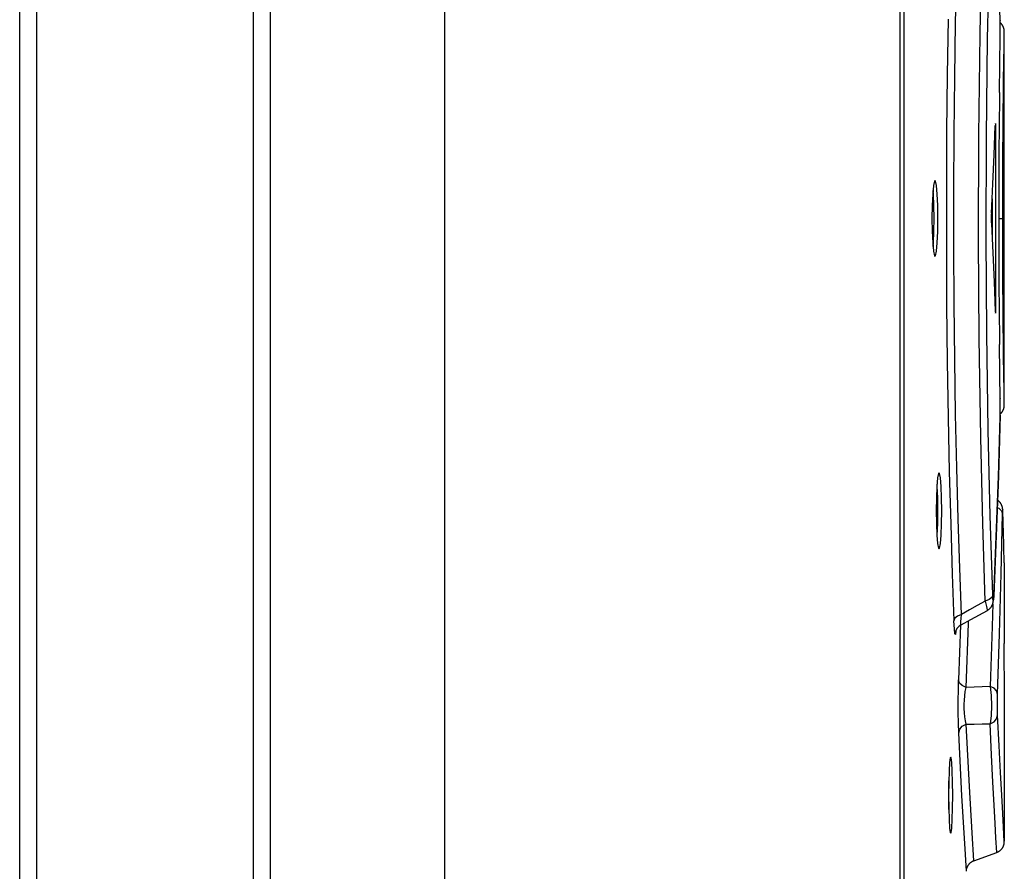
# Model space of a CAD drawing. Units: millimetres. Extents: x 0 to 594, y 0 to 420.
# Drawn here: x 308 to 313, y 257 to 261 of the extents above; entities that cross this region are included whole.
import ezdxf

# ---------------------------------------------------------------- set-up
doc = ezdxf.new("R2010")
doc.units = ezdxf.units.MM
doc.header["$LTSCALE"] = 32.67
doc.layers.get('0').update_dxf_attribs({"linetype": 'CONTINUOUS'})
doc.layers.add('CHAMFERS', color=7, linetype='CONTINUOUS')

msp = doc.modelspace()

# ---------------------------------------------------------------- linework, layer by layer
at = {"color": 7, "linetype": 'CONTINUOUS'}
for p, q in [((310.1838, 278.3032), (310.1838, 182.3222)), ((312.5838, 278.3032), (312.5838, 182.3222)), ((312.6058, 253.1732), (312.6058, 278.3032)), ((313.0064, 261.1147), (313.0183, 261.6694)), ((313.0456, 261.0895), (313.0575, 261.6366)), ((313.1122, 261.1852), (313.1025, 261.5031)), ((312.8773, 261.1755), (312.8834, 261.4574)), ((312.8379, 261.1943), (312.8332, 260.9)), ((312.8725, 260.8859), (312.8773, 261.1755)), ((313.1122, 261.187), (313.1122, 261.1853)), ((313.1127, 261.1576), (313.1122, 261.1853)), ((313.1124, 261.1788), (313.1122, 261.1852)), ((313.1126, 261.1698), (313.1124, 261.1788)), ((313.1129, 261.1739), (313.1125, 261.1742)), ((313.1127, 261.1604), (313.1126, 261.1698)), ((313.1136, 261.1733), (313.1129, 261.1739)), ((313.1143, 261.1727), (313.1136, 261.1733)), ((313.1149, 261.1721), (313.1143, 261.1727)), ((313.1155, 261.1715), (313.1149, 261.1721)), ((313.1161, 261.1709), (313.1155, 261.1715)), ((313.1167, 261.1703), (313.1161, 261.1709)), ((313.1173, 261.1697), (313.1167, 261.1703)), ((313.1178, 261.1691), (313.1173, 261.1697)), ((313.1183, 261.1686), (313.1178, 261.1691)), ((313.1189, 261.168), (313.1183, 261.1686)), ((313.1193, 261.1674), (313.1189, 261.168)), ((313.1198, 261.1669), (313.1193, 261.1674)), ((313.1203, 261.1663), (313.1198, 261.1669)), ((313.1207, 261.1658), (313.1203, 261.1663)), ((313.1211, 261.1653), (313.1207, 261.1658)), ((313.1215, 261.1647), (313.1211, 261.1653)), ((313.1219, 261.1642), (313.1215, 261.1647)), ((313.1223, 261.1637), (313.1219, 261.1642)), ((313.1227, 261.1632), (313.1223, 261.1637)), ((313.123, 261.1627), (313.1227, 261.1632)), ((313.1234, 261.1622), (313.123, 261.1627)), ((313.1237, 261.1617), (313.1234, 261.1622)), ((313.124, 261.1612), (313.1237, 261.1617)), ((313.1243, 261.1607), (313.124, 261.1612)), ((312.9999, 260.5802), (313.0064, 261.1147)), ((313.1125, 261.0921), (313.1128, 261.1239)), ((313.1128, 261.1482), (313.1127, 261.1604)), ((313.1128, 261.1239), (313.1127, 261.1576)), ((313.1127, 261.1029), (313.1128, 261.1154)), ((313.1128, 261.1154), (313.1128, 261.128)), ((313.1246, 261.1603), (313.1243, 261.1607)), ((313.1249, 261.1598), (313.1246, 261.1603)), ((313.1252, 261.1593), (313.1249, 261.1598)), ((313.1255, 261.1589), (313.1252, 261.1593)), ((313.1257, 261.1584), (313.1255, 261.1589)), ((313.126, 261.158), (313.1257, 261.1584)), ((313.1262, 261.1575), (313.126, 261.158)), ((313.1265, 261.1571), (313.1262, 261.1575)), ((313.1267, 261.1567), (313.1265, 261.1571)), ((313.1269, 261.1562), (313.1267, 261.1567)), ((313.1272, 261.1558), (313.1269, 261.1562)), ((313.1274, 261.1554), (313.1272, 261.1558)), ((313.1276, 261.155), (313.1274, 261.1554)), ((313.1278, 261.1546), (313.1276, 261.155)), ((313.128, 261.1542), (313.1278, 261.1546)), ((313.1282, 261.1538), (313.128, 261.1542)), ((313.1283, 261.1534), (313.1282, 261.1538)), ((313.1285, 261.153), (313.1283, 261.1534)), ((313.1287, 261.1526), (313.1285, 261.153)), ((313.1289, 261.1522), (313.1287, 261.1526)), ((313.129, 261.1518), (313.1289, 261.1522)), ((313.1292, 261.1515), (313.129, 261.1518)), ((313.1294, 261.1511), (313.1292, 261.1515)), ((313.1295, 261.1507), (313.1294, 261.1511)), ((313.1297, 261.1503), (313.1295, 261.1507)), ((313.1298, 261.1499), (313.1297, 261.1503)), ((313.1299, 261.1496), (313.1298, 261.1499)), ((313.1301, 261.1492), (313.1299, 261.1496)), ((313.1302, 261.1488), (313.1301, 261.1492)), ((313.1303, 261.1485), (313.1302, 261.1488)), ((313.1305, 261.1481), (313.1303, 261.1485)), ((313.1306, 261.1477), (313.1305, 261.1481)), ((313.1307, 261.1474), (313.1306, 261.1477)), ((313.1308, 261.147), (313.1307, 261.1474)), ((313.131, 261.1467), (313.1308, 261.147)), ((313.1311, 261.1463), (313.131, 261.1467)), ((313.1312, 261.1459), (313.1311, 261.1463)), ((313.1313, 261.1456), (313.1312, 261.1459)), ((313.1314, 261.1452), (313.1313, 261.1456)), ((313.1315, 261.1449), (313.1314, 261.1452)), ((313.1316, 261.1445), (313.1315, 261.1449)), ((313.1317, 261.1442), (313.1316, 261.1445)), ((313.1318, 261.1438), (313.1317, 261.1442)), ((313.1319, 261.1435), (313.1318, 261.1438)), ((313.132, 261.1432), (313.1319, 261.1435)), ((313.1321, 261.1428), (313.132, 261.1432)), ((313.1321, 261.1425), (313.1321, 261.1428)), ((313.1322, 261.1421), (313.1321, 261.1425)), ((313.1323, 261.1418), (313.1322, 261.1421)), ((313.1324, 261.1415), (313.1323, 261.1418)), ((313.1324, 261.1411), (313.1324, 261.1415)), ((313.1325, 261.1408), (313.1324, 261.1411)), ((313.1326, 261.1405), (313.1325, 261.1408)), ((313.1327, 261.1401), (313.1326, 261.1405)), ((313.1327, 261.1398), (313.1327, 261.1401)), ((313.1328, 261.1395), (313.1327, 261.1398)), ((313.1327, 261.0652), (313.1338, 261.1283)), ((313.1328, 261.1392), (313.1328, 261.1395)), ((313.1329, 261.1389), (313.1328, 261.1392)), ((313.1329, 261.1385), (313.1329, 261.1389)), ((313.133, 261.1382), (313.1329, 261.1385)), ((313.1331, 261.1379), (313.133, 261.1382)), ((313.1331, 261.1376), (313.1331, 261.1379)), ((313.1332, 261.1373), (313.1331, 261.1376)), ((313.1332, 261.137), (313.1332, 261.1373)), ((313.1332, 261.1367), (313.1332, 261.137)), ((313.1333, 261.1364), (313.1332, 261.1367)), ((313.1333, 261.1361), (313.1333, 261.1364)), ((313.1334, 261.1358), (313.1333, 261.1361)), ((313.1334, 261.1355), (313.1334, 261.1358)), ((313.1334, 261.1352), (313.1334, 261.1355)), ((313.1335, 261.1349), (313.1334, 261.1352)), ((313.1335, 261.1346), (313.1335, 261.1349)), ((313.1335, 261.1343), (313.1335, 261.1346)), ((313.1336, 261.134), (313.1335, 261.1343)), ((313.1336, 261.1338), (313.1336, 261.134)), ((313.1336, 261.1335), (313.1336, 261.1338)), ((313.1336, 261.1332), (313.1336, 261.1335)), ((313.1336, 261.133), (313.1336, 261.1332)), ((313.1337, 261.1324), (313.1336, 261.133)), ((313.1337, 261.1319), (313.1337, 261.1324)), ((313.1337, 261.1315), (313.1337, 261.1319)), ((313.1338, 261.131), (313.1337, 261.1315)), ((313.1338, 261.1306), (313.1338, 261.131)), ((313.1338, 261.1302), (313.1338, 261.1306)), ((313.1338, 261.1298), (313.1338, 261.1302)), ((313.1338, 261.1296), (313.1338, 261.1298)), ((313.1338, 261.1292), (313.1338, 261.1296)), ((313.1338, 261.1289), (313.1338, 261.1292)), ((313.1338, 261.1286), (313.1338, 261.1289)), ((313.1338, 259.1579), (313.1338, 261.1286)), ((313.0393, 260.5713), (313.0456, 261.0895)), ((313.1084, 260.8076), (313.1127, 261.1029)), ((313.1125, 261.0921), (313.1125, 261.0911)), ((313.131, 260.9543), (313.1327, 261.0652)), ((313.13, 260.8812), (313.131, 260.9543)), ((312.8332, 260.9), (312.8299, 260.6004)), ((312.8693, 260.5907), (312.8725, 260.8859)), ((313.129, 260.7973), (313.13, 260.8812)), ((313.1084, 260.8076), (313.1081, 260.7808)), ((313.1081, 260.7808), (313.1056, 260.4855)), ((313.128, 260.7031), (313.129, 260.7973)), ((313.127, 260.6013), (313.128, 260.7031)), ((313.0875, 260.6432), (313.087, 260.6413)), ((313.0878, 260.6427), (313.0875, 260.6432)), ((313.0885, 260.6357), (313.0878, 260.6427)), ((312.8299, 260.6004), (312.8283, 260.2969)), ((312.8676, 260.292), (312.8693, 260.5907)), ((313.0799, 260.4782), (313.0864, 260.6315)), ((313.0891, 260.6032), (313.0852, 260.6032)), ((313.087, 260.6413), (313.0864, 260.6315)), ((313.089, 260.6215), (313.0885, 260.6357)), ((313.0891, 260.6032), (313.089, 260.6215)), ((313.0891, 259.6832), (313.0891, 260.6032)), ((313.1263, 260.4925), (313.127, 260.6013)), ((312.9984, 260.0342), (312.9999, 260.5802)), ((313.0377, 260.0441), (313.0393, 260.5713)), ((313.1257, 260.3782), (313.1263, 260.4925)), ((313.0729, 260.3249), (313.0799, 260.4782)), ((313.1054, 260.4626), (313.1045, 260.1544)), ((313.1056, 260.4855), (313.1054, 260.4626)), ((312.7657, 260.3402), (312.7606, 260.3163)), ((312.7684, 260.3431), (312.7657, 260.3402)), ((312.7711, 260.3401), (312.7684, 260.3431)), ((312.7761, 260.3161), (312.7711, 260.3401)), ((313.1253, 260.2615), (313.1257, 260.3782)), ((312.7606, 260.3163), (312.7564, 260.2713)), ((312.76, 260.2715), (312.7582, 260.2911)), ((312.78, 260.2712), (312.7761, 260.3161)), ((312.8283, 260.2969), (312.8283, 259.9916)), ((312.8676, 259.9921), (312.8676, 260.292)), ((313.0656, 260.1715), (313.0729, 260.3249)), ((312.7564, 260.2713), (312.7536, 260.2116)), ((312.7625, 260.211), (312.76, 260.2715)), ((312.7826, 260.2114), (312.78, 260.2712)), ((313.0691, 260.2457), (313.0691, 260.0408)), ((313.1252, 260.1432), (313.1253, 260.2615)), ((312.7536, 260.2116), (312.7526, 260.1432)), ((312.7634, 260.1432), (312.7625, 260.211)), ((312.7835, 260.1432), (312.7826, 260.2114)), ((312.7526, 260.1432), (312.7536, 260.0752)), ((312.7625, 260.0751), (312.7634, 260.1432)), ((312.7826, 260.0749), (312.7835, 260.1432)), ((313.0651, 260.1536), (313.065, 260.1432)), ((313.065, 260.1432), (313.0651, 260.1329)), ((313.0653, 260.1633), (313.0651, 260.1536)), ((313.0651, 260.1329), (313.0653, 260.1232)), ((313.0656, 260.1715), (313.0653, 260.1633)), ((313.0653, 260.1232), (313.0656, 260.115)), ((313.1045, 260.1544), (313.1045, 260.1323)), ((313.1045, 260.1432), (313.1252, 260.1432)), ((313.1045, 260.1323), (313.1054, 259.8239)), ((313.1253, 260.0261), (313.1252, 260.1432)), ((312.7536, 260.0752), (312.7563, 260.0153)), ((312.7599, 260.0148), (312.7625, 260.0751)), ((312.78, 260.0151), (312.7826, 260.0749)), ((313.0656, 260.115), (313.0729, 259.9617)), ((313.0017, 259.5097), (312.9984, 260.0342)), ((313.0409, 259.5358), (313.0377, 260.0441)), ((313.1257, 259.9093), (313.1253, 260.0261)), ((312.7563, 260.0153), (312.7606, 259.9704)), ((312.7582, 259.9954), (312.7599, 260.0148)), ((312.7606, 259.9704), (312.7657, 259.9464)), ((312.7711, 259.9463), (312.776, 259.9702)), ((312.776, 259.9702), (312.78, 260.0151)), ((312.8283, 259.9916), (312.8299, 259.6871)), ((312.8693, 259.6936), (312.8676, 259.9921)), ((312.7657, 259.9464), (312.7684, 259.9434)), ((312.7684, 259.9434), (312.7711, 259.9463)), ((313.0729, 259.9617), (313.0799, 259.8083)), ((313.1263, 259.795), (313.1257, 259.9093)), ((313.1054, 259.8239), (313.1056, 259.8014)), ((313.0799, 259.8083), (313.0864, 259.655)), ((313.1056, 259.8014), (313.1081, 259.5069)), ((313.127, 259.6861), (313.1263, 259.795)), ((312.8299, 259.6871), (312.8332, 259.3868)), ((312.8725, 259.399), (312.8693, 259.6936)), ((313.0852, 259.6832), (313.0891, 259.6832)), ((313.0885, 259.6508), (313.089, 259.665)), ((313.089, 259.665), (313.0891, 259.6832)), ((313.128, 259.5842), (313.127, 259.6861)), ((313.0864, 259.655), (313.087, 259.6452)), ((313.087, 259.6452), (313.0875, 259.6433)), ((313.0875, 259.6433), (313.0878, 259.6437)), ((313.0878, 259.6437), (313.0885, 259.6508)), ((313.129, 259.4901), (313.128, 259.5842)), ((313.0098, 258.9877), (313.0017, 259.5097)), ((313.0487, 259.0267), (313.0409, 259.5358)), ((313.1081, 259.5069), (313.1085, 259.4778)), ((313.1127, 259.1812), (313.1085, 259.4778)), ((313.13, 259.406), (313.129, 259.4901)), ((312.8773, 259.1101), (312.8725, 259.399)), ((313.131, 259.3329), (313.13, 259.406)), ((312.8332, 259.3868), (312.8379, 259.0932)), ((313.1327, 259.2217), (313.131, 259.3329)), ((313.1125, 259.1954), (313.1125, 259.1944)), ((313.1128, 259.1637), (313.1125, 259.1945)), ((313.1338, 259.1582), (313.1327, 259.2217)), ((313.1128, 259.1686), (313.1127, 259.1812)), ((313.1127, 259.1293), (313.1128, 259.1637)), ((313.1127, 259.131), (313.1128, 259.1433)), ((313.1128, 259.156), (313.1128, 259.1686)), ((313.1128, 259.1433), (313.1128, 259.156)), ((313.1299, 259.1367), (313.13, 259.1371)), ((313.13, 259.1371), (313.1301, 259.1374)), ((313.1301, 259.1374), (313.1303, 259.1378)), ((313.1303, 259.1378), (313.1304, 259.1382)), ((313.1304, 259.1382), (313.1305, 259.1385)), ((313.1305, 259.1385), (313.1306, 259.1389)), ((313.1306, 259.1389), (313.1308, 259.1392)), ((313.1308, 259.1392), (313.1309, 259.1396)), ((313.1309, 259.1396), (313.131, 259.1399)), ((313.131, 259.1399), (313.1311, 259.1403)), ((313.1311, 259.1403), (313.1312, 259.1406)), ((313.1312, 259.1406), (313.1313, 259.141)), ((313.1313, 259.141), (313.1314, 259.1413)), ((313.1314, 259.1413), (313.1315, 259.1416)), ((313.1315, 259.1416), (313.1316, 259.142)), ((313.1316, 259.142), (313.1317, 259.1423)), ((313.1317, 259.1423), (313.1318, 259.1426)), ((313.1318, 259.1426), (313.1319, 259.1429)), ((313.1319, 259.1432), (313.132, 259.1435)), ((313.1319, 259.1429), (313.1319, 259.1432)), ((313.132, 259.1435), (313.1321, 259.1438)), ((313.1321, 259.1438), (313.1322, 259.1441)), ((313.1322, 259.1444), (313.1323, 259.1447)), ((313.1322, 259.1441), (313.1322, 259.1444)), ((313.1323, 259.1447), (313.1324, 259.145)), ((313.1324, 259.1453), (313.1325, 259.1455)), ((313.1324, 259.145), (313.1324, 259.1453)), ((313.1325, 259.1458), (313.1326, 259.1461)), ((313.1325, 259.1455), (313.1325, 259.1458)), ((313.1326, 259.1463), (313.1327, 259.1466)), ((313.1326, 259.1461), (313.1326, 259.1463)), ((313.1327, 259.1468), (313.1328, 259.1473)), ((313.1327, 259.1466), (313.1327, 259.1468)), ((313.1328, 259.1473), (313.1329, 259.1478)), ((313.1329, 259.1478), (313.133, 259.1483)), ((313.133, 259.1483), (313.1331, 259.1488)), ((313.1331, 259.1488), (313.1332, 259.1493)), ((313.1332, 259.1497), (313.1333, 259.1502)), ((313.1332, 259.1493), (313.1332, 259.1497)), ((313.1333, 259.1502), (313.1334, 259.1507)), ((313.1334, 259.1511), (313.1335, 259.1516)), ((313.1334, 259.1507), (313.1334, 259.1511)), ((313.1335, 259.152), (313.1336, 259.1524)), ((313.1335, 259.1516), (313.1335, 259.152)), ((313.1336, 259.1533), (313.1337, 259.1537)), ((313.1336, 259.1529), (313.1336, 259.1533)), ((313.1336, 259.1524), (313.1336, 259.1529)), ((313.1337, 259.1549), (313.1338, 259.1553)), ((313.1337, 259.1545), (313.1337, 259.1549)), ((313.1337, 259.1541), (313.1337, 259.1545)), ((313.1337, 259.1537), (313.1337, 259.1541)), ((313.1338, 259.1576), (313.1338, 259.1579)), ((313.1338, 259.1573), (313.1338, 259.1576)), ((313.1338, 259.157), (313.1338, 259.1573)), ((313.1338, 259.1567), (313.1338, 259.157)), ((313.1338, 259.1564), (313.1338, 259.1567)), ((313.1338, 259.1561), (313.1338, 259.1564)), ((313.1338, 259.1557), (313.1338, 259.1561)), ((313.1338, 259.1553), (313.1338, 259.1557)), ((312.8379, 259.0932), (312.844, 258.8073)), ((312.8834, 258.8288), (312.8773, 259.1101)), ((313.1123, 259.1056), (313.1025, 258.7853)), ((313.1025, 258.7834), (313.1122, 259.0995)), ((313.1122, 259.1012), (313.1127, 259.1293)), ((313.1122, 259.1012), (313.1122, 259.0995)), ((313.1123, 259.1056), (313.1125, 259.1122)), ((313.1125, 259.1122), (313.1126, 259.1214)), ((313.1125, 259.1123), (313.1129, 259.1126)), ((313.1126, 259.1214), (313.1127, 259.131)), ((313.1129, 259.1126), (313.1135, 259.1131)), ((313.1135, 259.1131), (313.1141, 259.1137)), ((313.1141, 259.1137), (313.1147, 259.1142)), ((313.1147, 259.1142), (313.1152, 259.1147)), ((313.1152, 259.1147), (313.1158, 259.1153)), ((313.1158, 259.1153), (313.1163, 259.1158)), ((313.1163, 259.1158), (313.1168, 259.1163)), ((313.1168, 259.1163), (313.1173, 259.1169)), ((313.1173, 259.1169), (313.1178, 259.1174)), ((313.1178, 259.1174), (313.1183, 259.1179)), ((313.1183, 259.1179), (313.1188, 259.1184)), ((313.1188, 259.1184), (313.1192, 259.1189)), ((313.1192, 259.1189), (313.1196, 259.1194)), ((313.1196, 259.1194), (313.1201, 259.1199)), ((313.1201, 259.1199), (313.1205, 259.1204)), ((313.1205, 259.1204), (313.1208, 259.1209)), ((313.1208, 259.1209), (313.1212, 259.1214)), ((313.1212, 259.1214), (313.1216, 259.1218)), ((313.1216, 259.1218), (313.1219, 259.1223)), ((313.1219, 259.1223), (313.1223, 259.1228)), ((313.1223, 259.1228), (313.1226, 259.1232)), ((313.1226, 259.1232), (313.1229, 259.1237)), ((313.1229, 259.1237), (313.1232, 259.1241)), ((313.1232, 259.1241), (313.1235, 259.1246)), ((313.1235, 259.1246), (313.1238, 259.125)), ((313.1238, 259.125), (313.1241, 259.1254)), ((313.1241, 259.1254), (313.1244, 259.1259)), ((313.1244, 259.1259), (313.1247, 259.1263)), ((313.1247, 259.1263), (313.1249, 259.1267)), ((313.1249, 259.1267), (313.1252, 259.1272)), ((313.1252, 259.1272), (313.1254, 259.1276)), ((313.1254, 259.1276), (313.1257, 259.128)), ((313.1257, 259.128), (313.1259, 259.1284)), ((313.1259, 259.1284), (313.1262, 259.1288)), ((313.1262, 259.1288), (313.1264, 259.1292)), ((313.1264, 259.1292), (313.1266, 259.1297)), ((313.1266, 259.1297), (313.1268, 259.1301)), ((313.1268, 259.1301), (313.1271, 259.1305)), ((313.1271, 259.1305), (313.1273, 259.1309)), ((313.1273, 259.1309), (313.1275, 259.1313)), ((313.1275, 259.1313), (313.1277, 259.1317)), ((313.1277, 259.1317), (313.1279, 259.1321)), ((313.1279, 259.1321), (313.128, 259.1325)), ((313.128, 259.1325), (313.1282, 259.1329)), ((313.1282, 259.1329), (313.1284, 259.1333)), ((313.1284, 259.1333), (313.1286, 259.1336)), ((313.1286, 259.1336), (313.1288, 259.134)), ((313.1288, 259.134), (313.1289, 259.1344)), ((313.1289, 259.1344), (313.1291, 259.1348)), ((313.1291, 259.1348), (313.1293, 259.1352)), ((313.1293, 259.1352), (313.1294, 259.1356)), ((313.1294, 259.1356), (313.1296, 259.1359)), ((313.1296, 259.1359), (313.1297, 259.1363)), ((313.1297, 259.1363), (313.1299, 259.1367)), ((313.0205, 258.5358), (313.0098, 258.9877)), ((313.0596, 258.5753), (313.0487, 259.0267)), ((312.8907, 258.5576), (312.8834, 258.8288)), ((312.7824, 258.7753), (312.7784, 258.7304)), ((312.7872, 258.7992), (312.7824, 258.7753)), ((312.7897, 258.8022), (312.7872, 258.7992)), ((312.7922, 258.7991), (312.7897, 258.8022)), ((312.7968, 258.7751), (312.7922, 258.7991)), ((312.8005, 258.7303), (312.7968, 258.7751)), ((312.844, 258.8073), (312.8513, 258.5312)), ((313.1025, 258.7853), (313.0911, 258.4695)), ((313.0911, 258.467), (313.1025, 258.7834)), ((312.7784, 258.7304), (312.7758, 258.6707)), ((312.7804, 258.7305), (312.7795, 258.7424)), ((312.7828, 258.6701), (312.7804, 258.7305)), ((312.8029, 258.6704), (312.8005, 258.7303)), ((312.7758, 258.6707), (312.7749, 258.6023)), ((312.7837, 258.6022), (312.7828, 258.6701)), ((312.8037, 258.6023), (312.8029, 258.6704)), ((313.0966, 258.62), (313.105, 258.6164)), ((313.0997, 258.6568), (313.098, 258.658)), ((313.1014, 258.6556), (313.0997, 258.6568)), ((313.1031, 258.6542), (313.1014, 258.6556)), ((313.1047, 258.6529), (313.1031, 258.6542)), ((313.1063, 258.6514), (313.1047, 258.6529)), ((313.1078, 258.6499), (313.1063, 258.6514)), ((313.1092, 258.6485), (313.1078, 258.6499)), ((313.1105, 258.647), (313.1092, 258.6485)), ((313.1117, 258.6456), (313.1105, 258.647)), ((313.1128, 258.6442), (313.1117, 258.6456)), ((313.1138, 258.6429), (313.1128, 258.6442)), ((313.1147, 258.6417), (313.1138, 258.6429)), ((313.1155, 258.6404), (313.1147, 258.6417)), ((313.1163, 258.6392), (313.1155, 258.6404)), ((313.117, 258.638), (313.1163, 258.6392)), ((313.1177, 258.6368), (313.117, 258.638)), ((313.1183, 258.6356), (313.1177, 258.6368)), ((313.1189, 258.6345), (313.1183, 258.6356)), ((313.1194, 258.6333), (313.1189, 258.6345)), ((313.1199, 258.6322), (313.1194, 258.6333)), ((313.1204, 258.6311), (313.1199, 258.6322)), ((313.1209, 258.63), (313.1204, 258.6311)), ((313.1213, 258.629), (313.1209, 258.63)), ((313.1217, 258.6279), (313.1213, 258.629)), ((313.122, 258.6269), (313.1217, 258.6279)), ((313.1223, 258.6259), (313.122, 258.6269)), ((313.1226, 258.625), (313.1223, 258.6259)), ((313.1229, 258.624), (313.1226, 258.625)), ((313.1232, 258.6231), (313.1229, 258.624)), ((313.1234, 258.6223), (313.1232, 258.6231)), ((313.1236, 258.6214), (313.1234, 258.6223)), ((313.1238, 258.6207), (313.1236, 258.6214)), ((313.1239, 258.6199), (313.1238, 258.6207)), ((313.1241, 258.6192), (313.1239, 258.6199)), ((313.1242, 258.6186), (313.1241, 258.6192)), ((313.1243, 258.618), (313.1242, 258.6186)), ((313.1244, 258.6174), (313.1243, 258.618)), ((312.7749, 258.6023), (312.7758, 258.5342)), ((312.7828, 258.5342), (312.7837, 258.6023)), ((312.8029, 258.5339), (312.8037, 258.6023)), ((313.0727, 258.1598), (313.0596, 258.5753)), ((313.105, 258.6164), (313.1189, 258.6025)), ((313.1174, 258.2691), (313.1242, 258.5856)), ((313.1189, 258.6025), (313.1242, 258.5856)), ((313.1247, 258.6033), (313.1242, 258.5856)), ((313.1245, 258.6168), (313.1244, 258.6174)), ((313.1246, 258.6163), (313.1245, 258.6168)), ((313.1247, 258.6158), (313.1246, 258.6163)), ((313.1247, 258.6153), (313.1247, 258.6158)), ((313.1248, 258.6148), (313.1247, 258.6153)), ((313.1253, 258.6073), (313.1247, 258.6033)), ((313.1249, 258.6143), (313.1248, 258.6148)), ((313.1249, 258.6138), (313.1249, 258.6143)), ((313.125, 258.6133), (313.1249, 258.6138)), ((313.125, 258.6128), (313.125, 258.6133)), ((313.1251, 258.6124), (313.125, 258.6128)), ((313.1251, 258.6119), (313.1251, 258.6124)), ((313.1252, 258.6114), (313.1251, 258.6119)), ((313.1252, 258.6109), (313.1252, 258.6114)), ((313.1252, 258.6104), (313.1252, 258.6109)), ((313.1253, 258.6094), (313.1252, 258.6104)), ((313.1254, 258.6084), (313.1253, 258.6094)), ((313.1258, 258.5963), (313.1253, 258.6073)), ((313.1254, 258.6073), (313.1254, 258.6084)), ((313.1255, 258.6062), (313.1254, 258.6073)), ((313.1255, 258.6051), (313.1255, 258.6062)), ((313.1256, 258.6032), (313.1255, 258.6051)), ((313.1257, 258.601), (313.1256, 258.6032)), ((313.1291, 258.481), (313.1257, 258.601)), ((313.1258, 258.5963), (313.1258, 258.5979)), ((312.7758, 258.5342), (312.7784, 258.4743)), ((312.7804, 258.4738), (312.7828, 258.5342)), ((312.8005, 258.4741), (312.8029, 258.5339)), ((312.8513, 258.5312), (312.8595, 258.2682)), ((312.8988, 258.299), (312.8907, 258.5576)), ((313.0333, 258.1263), (313.0205, 258.5358)), ((312.7784, 258.4743), (312.7823, 258.4294)), ((312.7795, 258.4622), (312.7804, 258.4738)), ((312.7968, 258.4292), (312.8005, 258.4741)), ((313.0778, 258.1494), (313.0911, 258.467)), ((313.0911, 258.4695), (313.0779, 258.1537)), ((313.1338, 258.3285), (313.1287, 258.4972)), ((312.7823, 258.4294), (312.7871, 258.4054)), ((312.7922, 258.4053), (312.7968, 258.4292)), ((312.7871, 258.4054), (312.7897, 258.4024)), ((312.7897, 258.4024), (312.7922, 258.4053)), ((313.1338, 258.3285), (313.1338, 257.9032)), ((312.8595, 258.2682), (312.8683, 258.0212)), ((312.9077, 258.0556), (312.8988, 258.299)), ((313.1088, 257.9527), (313.1174, 258.2691)), ((313.0727, 258.1598), (313.0672, 258.1458)), ((313.0738, 258.1387), (313.0727, 258.1598)), ((313.0779, 258.1537), (313.0766, 258.1348)), ((313.0779, 258.1511), (313.0779, 258.1537)), ((312.9916, 258.1027), (312.9497, 258.0792)), ((313.0333, 258.1263), (312.9916, 258.1027)), ((313.0534, 258.1341), (313.0333, 258.1263)), ((313.0333, 258.1263), (313.0396, 258.0972)), ((313.0672, 258.1458), (313.0534, 258.1341)), ((313.0662, 258.0977), (313.0672, 258.0993)), ((313.0672, 258.0993), (313.0681, 258.1008)), ((313.0681, 258.1008), (313.0689, 258.1022)), ((313.0689, 258.1022), (313.0696, 258.1036)), ((313.0726, 258.1109), (313.0694, 257.9922)), ((313.0696, 258.1036), (313.0702, 258.105)), ((313.0702, 258.105), (313.0708, 258.1062)), ((313.0708, 258.1062), (313.0713, 258.1075)), ((313.0713, 258.1075), (313.0718, 258.1087)), ((313.0718, 258.1087), (313.0722, 258.1098)), ((313.0722, 258.1098), (313.0726, 258.1108)), ((313.0726, 258.1108), (313.0729, 258.1118)), ((313.0729, 258.1118), (313.0732, 258.1127)), ((313.0732, 258.1127), (313.0735, 258.1136)), ((313.0735, 258.1136), (313.0737, 258.1145)), ((313.0737, 258.1145), (313.0739, 258.1153)), ((313.0752, 258.13), (313.0738, 258.1387)), ((313.0739, 258.1153), (313.0742, 258.1161)), ((313.0742, 258.1161), (313.0744, 258.1169)), ((313.0744, 258.1169), (313.0745, 258.1177)), ((313.0745, 258.1177), (313.0747, 258.1185)), ((313.0747, 258.1185), (313.0749, 258.1192)), ((313.0749, 258.1192), (313.075, 258.12)), ((313.075, 258.12), (313.0752, 258.1208)), ((313.0766, 258.1348), (313.0752, 258.13)), ((313.0752, 258.1208), (313.0753, 258.1216)), ((313.0753, 258.1216), (313.0755, 258.1225)), ((313.0755, 258.1225), (313.0756, 258.1233)), ((313.0756, 258.1233), (313.0758, 258.1242)), ((313.0758, 258.1242), (313.0759, 258.125)), ((313.0759, 258.125), (313.076, 258.1259)), ((313.076, 258.1259), (313.0761, 258.1268)), ((313.0761, 258.1268), (313.0762, 258.1277)), ((313.0762, 258.1277), (313.0763, 258.1287)), ((313.0763, 258.1287), (313.0764, 258.1296)), ((313.0764, 258.1296), (313.0765, 258.1306)), ((313.0765, 258.1306), (313.0766, 258.1316)), ((313.0766, 258.1316), (313.0767, 258.1327)), ((313.0767, 258.1327), (313.0768, 258.1338)), ((313.0768, 258.1338), (313.0769, 258.1349)), ((313.0769, 258.1349), (313.0771, 258.1373)), ((313.0771, 258.1373), (313.0773, 258.1399)), ((313.0773, 258.1399), (313.0775, 258.1427)), ((313.0775, 258.1427), (313.0776, 258.1459)), ((313.0776, 258.1459), (313.0778, 258.1494)), ((312.8876, 258.0475), (312.8738, 258.0354)), ((312.9077, 258.0556), (312.8876, 258.0475)), ((312.9056, 258.0348), (312.9077, 258.0556)), ((312.9497, 258.0792), (312.9077, 258.0556)), ((312.9569, 258.0291), (313.0445, 258.0773)), ((313.0396, 258.0972), (313.0434, 258.0808)), ((313.0434, 258.0808), (313.0445, 258.0774)), ((313.0445, 258.0773), (313.0454, 258.0778)), ((313.0454, 258.0778), (313.0472, 258.0789)), ((313.0472, 258.0789), (313.049, 258.0801)), ((313.049, 258.0801), (313.0507, 258.0813)), ((313.0507, 258.0813), (313.0524, 258.0826)), ((313.0524, 258.0826), (313.0541, 258.0839)), ((313.0541, 258.0839), (313.0557, 258.0853)), ((313.0557, 258.0853), (313.0572, 258.0867)), ((313.0572, 258.0867), (313.0587, 258.0882)), ((313.0587, 258.0882), (313.0601, 258.0897)), ((313.0601, 258.0897), (313.0615, 258.0913)), ((313.0615, 258.0913), (313.0628, 258.0929)), ((313.0628, 258.0929), (313.064, 258.0945)), ((313.064, 258.0945), (313.0652, 258.0961)), ((313.0652, 258.0961), (313.0662, 258.0977)), ((312.8738, 258.0354), (312.8683, 258.0212)), ((312.8705, 257.9787), (312.8683, 258.0212)), ((312.9032, 257.9996), (312.893, 257.7109)), ((312.8967, 257.9949), (312.8983, 257.9962)), ((312.8983, 257.9962), (312.8999, 257.9974)), ((312.8999, 257.9974), (312.9016, 257.9986)), ((312.9016, 257.9986), (312.9033, 257.9997)), ((312.9033, 257.9997), (312.9051, 258.0008)), ((312.9044, 258.0086), (312.9046, 258.0193)), ((312.9051, 258.0028), (312.9044, 258.0086)), ((312.9046, 258.0193), (312.9056, 258.0348)), ((312.9064, 258.0015), (312.9051, 258.0028)), ((312.9051, 258.0008), (312.9064, 258.0015)), ((312.9064, 258.0015), (312.9569, 258.0291)), ((312.9325, 257.6713), (312.9443, 258.0082)), ((312.9443, 258.0082), (312.9447, 258.0225)), ((312.8732, 257.9537), (312.8705, 257.9787)), ((312.8761, 257.9502), (312.8732, 257.9537)), ((312.8786, 257.9677), (312.8761, 257.9502)), ((312.8779, 257.9649), (312.878, 257.965)), ((312.8779, 257.9649), (312.8779, 257.9649)), ((312.878, 257.9654), (312.8781, 257.9657)), ((312.878, 257.9652), (312.878, 257.9654)), ((312.878, 257.965), (312.878, 257.9652)), ((312.8781, 257.9657), (312.8782, 257.966)), ((312.8782, 257.966), (312.8783, 257.9664)), ((312.8783, 257.9664), (312.8784, 257.9667)), ((312.8784, 257.9667), (312.8785, 257.9671)), ((312.8785, 257.9671), (312.8786, 257.9676)), ((312.8786, 257.9676), (312.8787, 257.968)), ((312.8787, 257.968), (312.8789, 257.9685)), ((312.8789, 257.9685), (312.8791, 257.9691)), ((312.8791, 257.9691), (312.8792, 257.9696)), ((312.8792, 257.9696), (312.8794, 257.9702)), ((312.8794, 257.9702), (312.8797, 257.9708)), ((312.8797, 257.9708), (312.8799, 257.9715)), ((312.8799, 257.9715), (312.8802, 257.9721)), ((312.8802, 257.9721), (312.8805, 257.9729)), ((312.8805, 257.9729), (312.8808, 257.9736)), ((312.8808, 257.9736), (312.8811, 257.9744)), ((312.8811, 257.9744), (312.8815, 257.9753)), ((312.8815, 257.9753), (312.882, 257.9762)), ((312.882, 257.9762), (312.8824, 257.9771)), ((312.8824, 257.9771), (312.883, 257.9781)), ((312.883, 257.9781), (312.8836, 257.9792)), ((312.8836, 257.9792), (312.8843, 257.9804)), ((312.8843, 257.9804), (312.885, 257.9816)), ((312.885, 257.9816), (312.8858, 257.9828)), ((312.8858, 257.9828), (312.8867, 257.9841)), ((312.8867, 257.9841), (312.8877, 257.9854)), ((312.8877, 257.9854), (312.8888, 257.9868)), ((312.8888, 257.9868), (312.8899, 257.9881)), ((312.8899, 257.9881), (312.8911, 257.9895)), ((312.8911, 257.9895), (312.8924, 257.9909)), ((312.8924, 257.9909), (312.8938, 257.9922)), ((312.8938, 257.9922), (312.8952, 257.9936)), ((312.8952, 257.9936), (312.8967, 257.9949)), ((313.0694, 257.9922), (313.0591, 257.6757)), ((313.0985, 257.6363), (313.1088, 257.9527)), ((313.1318, 257.8979), (313.1316, 257.8833)), ((313.1319, 257.9032), (313.1318, 257.8979)), ((313.1319, 257.9032), (313.1338, 257.9032)), ((313.1316, 257.8833), (313.1316, 257.8632)), ((313.1316, 257.8632), (313.1317, 257.835)), ((313.1317, 257.835), (313.1332, 257.6816)), ((312.8916, 257.6594), (312.893, 257.7109)), ((312.8985, 257.6941), (312.893, 257.7108)), ((312.9124, 257.6803), (312.8985, 257.6941)), ((312.8909, 257.6011), (312.8916, 257.6594)), ((312.9325, 257.6713), (312.9124, 257.6803)), ((312.9251, 257.6274), (312.9282, 257.6499)), ((312.9282, 257.6499), (312.9325, 257.6713)), ((312.9747, 257.6727), (312.9325, 257.6713)), ((313.0169, 257.6742), (312.9747, 257.6727)), ((313.0591, 257.6757), (313.0169, 257.6742)), ((313.0591, 257.6757), (313.0646, 257.628)), ((313.0796, 257.6664), (313.0591, 257.6757)), ((313.0933, 257.6526), (313.0796, 257.6664)), ((313.0985, 257.6363), (313.0933, 257.6526)), ((313.0979, 257.609), (313.0985, 257.6363)), ((313.1332, 257.6816), (313.1332, 257.5283)), ((312.891, 257.5394), (312.8909, 257.6011)), ((312.9223, 257.582), (312.9232, 257.6047)), ((312.9224, 257.5596), (312.9223, 257.582)), ((312.9232, 257.6047), (312.9251, 257.6274)), ((313.0646, 257.628), (313.0666, 257.5743)), ((313.0977, 257.5791), (313.0979, 257.609)), ((312.8919, 257.4821), (312.891, 257.5394)), ((312.9234, 257.5375), (312.9224, 257.5596)), ((312.9255, 257.516), (312.9234, 257.5375)), ((313.0666, 257.5743), (313.0647, 257.5224)), ((313.098, 257.5497), (313.0977, 257.5791)), ((313.0988, 257.5242), (313.098, 257.5497)), ((313.1332, 257.5283), (313.1338, 257.3633)), ((312.8937, 257.4325), (312.8919, 257.4821)), ((312.9125, 257.4662), (312.9331, 257.4765)), ((312.9287, 257.4954), (312.9255, 257.516)), ((312.9331, 257.4765), (312.9287, 257.4954)), ((312.9331, 257.4765), (312.9753, 257.4775)), ((312.9502, 257.1494), (312.9331, 257.4765)), ((312.9753, 257.4775), (313.0174, 257.4785)), ((313.0174, 257.4785), (313.0593, 257.4796)), ((313.0647, 257.5224), (313.0593, 257.4796)), ((313.0593, 257.4796), (313.0795, 257.4897)), ((313.0671, 257.3156), (313.0593, 257.4796)), ((313.0795, 257.4897), (313.0934, 257.5053)), ((313.0934, 257.5053), (313.0988, 257.5242)), ((313.1065, 257.3636), (313.0988, 257.5242)), ((312.8937, 257.4325), (312.8988, 257.4507)), ((312.9108, 257.0989), (312.8937, 257.4325)), ((312.8988, 257.4507), (312.9125, 257.4662)), ((313.1137, 257.2229), (313.1065, 257.3636)), ((313.1338, 257.3633), (313.1338, 256.8611)), ((312.8456, 257.2757), (312.8426, 257.2308)), ((312.8493, 257.2996), (312.8456, 257.2757)), ((312.8512, 257.3026), (312.8493, 257.2996)), ((312.8531, 257.2996), (312.8512, 257.3026)), ((312.8566, 257.2756), (312.8531, 257.2996)), ((312.8593, 257.2307), (312.8566, 257.2756)), ((313.0742, 257.1724), (313.0671, 257.3156)), ((312.8426, 257.2308), (312.8406, 257.1711)), ((312.8611, 257.1709), (312.8593, 257.2307)), ((313.12, 257.1036), (313.1137, 257.2229)), ((312.8406, 257.1711), (312.8399, 257.1027)), ((312.8411, 257.1706), (312.8409, 257.1778)), ((312.8417, 257.1026), (312.8411, 257.1706)), ((312.8617, 257.1027), (312.8611, 257.1709)), ((313.0806, 257.051), (313.0742, 257.1724)), ((312.9644, 256.9038), (312.9502, 257.1494)), ((312.8399, 257.1027), (312.8406, 257.0345)), ((312.8411, 257.0352), (312.8417, 257.1027)), ((312.8611, 257.0343), (312.8617, 257.1027)), ((312.9249, 256.8492), (312.9108, 257.0989)), ((313.1253, 257.0072), (313.12, 257.1036)), ((312.8406, 257.0345), (312.8426, 256.9747)), ((312.8409, 257.0277), (312.8411, 257.0352)), ((312.8593, 256.9746), (312.8611, 257.0343)), ((313.0859, 256.9529), (313.0806, 257.051)), ((312.8426, 256.9747), (312.8456, 256.9298)), ((312.8565, 256.9296), (312.8593, 256.9746)), ((313.1294, 256.9345), (313.1253, 257.0072)), ((312.8456, 256.9298), (312.8493, 256.9058)), ((312.8493, 256.9058), (312.8512, 256.9028)), ((312.8512, 256.9028), (312.8531, 256.9058)), ((312.8531, 256.9058), (312.8565, 256.9296)), ((313.09, 256.879), (313.0859, 256.9529)), ((313.1338, 256.8581), (313.1294, 256.9345)), ((312.9733, 256.7576), (312.9644, 256.9038)), ((313.0943, 256.8017), (313.09, 256.879)), ((313.1334, 256.8512), (313.1336, 256.8532)), ((313.1336, 256.8532), (313.1338, 256.8552)), ((313.1338, 256.857), (313.1338, 256.8581)), ((313.1338, 256.8552), (313.1338, 256.857)), ((312.9338, 256.7018), (312.9249, 256.8492)), ((312.9733, 256.7576), (313.0943, 256.8017)), ((313.0943, 256.8017), (313.0958, 256.8023)), ((313.0958, 256.8023), (313.0978, 256.8031)), ((313.0978, 256.8031), (313.0997, 256.8039)), ((313.0997, 256.8039), (313.1016, 256.8049)), ((313.1016, 256.8049), (313.1034, 256.8059)), ((313.1034, 256.8059), (313.1052, 256.8069)), ((313.1052, 256.8069), (313.107, 256.808)), ((313.107, 256.808), (313.1087, 256.8092)), ((313.1087, 256.8092), (313.1104, 256.8105)), ((313.1104, 256.8105), (313.112, 256.8118)), ((313.112, 256.8118), (313.1136, 256.8131)), ((313.1136, 256.8131), (313.1151, 256.8146)), ((313.1151, 256.8146), (313.1166, 256.816)), ((313.1166, 256.816), (313.1181, 256.8175)), ((313.1181, 256.8175), (313.1195, 256.8191)), ((313.1195, 256.8191), (313.1208, 256.8207)), ((313.1208, 256.8207), (313.1221, 256.8224)), ((313.1221, 256.8224), (313.1233, 256.8241)), ((313.1233, 256.8241), (313.1244, 256.8258)), ((313.1244, 256.8258), (313.1255, 256.8276)), ((313.1255, 256.8276), (313.1266, 256.8294)), ((313.1266, 256.8294), (313.1275, 256.8313)), ((313.1275, 256.8313), (313.1284, 256.8332)), ((313.1284, 256.8332), (313.1293, 256.8351)), ((313.1293, 256.8351), (313.13, 256.837)), ((313.13, 256.837), (313.1307, 256.839)), ((313.1307, 256.839), (313.1313, 256.841)), ((313.1313, 256.841), (313.1319, 256.843)), ((313.1319, 256.843), (313.1324, 256.8451)), ((313.1324, 256.8451), (313.1328, 256.8471)), ((313.1328, 256.8471), (313.1332, 256.8492)), ((313.1332, 256.8492), (313.1334, 256.8512)), ((312.9571, 256.7487), (312.9588, 256.75)), ((312.9588, 256.75), (312.9605, 256.7512)), ((312.9605, 256.7512), (312.9623, 256.7523)), ((312.9623, 256.7523), (312.9641, 256.7534)), ((312.9641, 256.7534), (312.966, 256.7544)), ((312.966, 256.7544), (312.9679, 256.7554)), ((312.9679, 256.7554), (312.9698, 256.7563)), ((312.9698, 256.7563), (312.9718, 256.7571)), ((312.9718, 256.7571), (312.9733, 256.7576)), ((312.9338, 256.7028), (312.9339, 256.704)), ((312.9338, 256.7018), (312.9338, 256.7028)), ((312.9339, 256.7051), (312.934, 256.7063)), ((312.9339, 256.704), (312.9339, 256.7051)), ((312.934, 256.7063), (312.9342, 256.7076)), ((312.9342, 256.7076), (312.9343, 256.7089)), ((312.9343, 256.7089), (312.9345, 256.7103)), ((312.9345, 256.7103), (312.9347, 256.7117)), ((312.9347, 256.7117), (312.935, 256.7131)), ((312.935, 256.7131), (312.9353, 256.7146)), ((312.9353, 256.7146), (312.9357, 256.7161)), ((312.9357, 256.7161), (312.9361, 256.7176)), ((312.9361, 256.7176), (312.9366, 256.7192)), ((312.9366, 256.7192), (312.9371, 256.7208)), ((312.9371, 256.7208), (312.9377, 256.7224)), ((312.9377, 256.7224), (312.9383, 256.7241)), ((312.9383, 256.7241), (312.9391, 256.7258)), ((312.9391, 256.7258), (312.9399, 256.7276)), ((312.9399, 256.7276), (312.9408, 256.7294)), ((312.9408, 256.7294), (312.9418, 256.7312)), ((312.9418, 256.7312), (312.9429, 256.7331)), ((312.9429, 256.7331), (312.9441, 256.7349)), ((312.9441, 256.7349), (312.9453, 256.7366)), ((312.9453, 256.7366), (312.9466, 256.7383)), ((312.9466, 256.7383), (312.9479, 256.7399)), ((312.9479, 256.7399), (312.9493, 256.7415)), ((312.9493, 256.7415), (312.9508, 256.7431)), ((312.9508, 256.7431), (312.9523, 256.7446)), ((312.9523, 256.7446), (312.9538, 256.746)), ((312.9538, 256.746), (312.9555, 256.7474)), ((312.9555, 256.7474), (312.9571, 256.7487))]:
    msp.add_line(p, q, dxfattribs=at)
at = {"layer": 'CHAMFERS', "color": 7, "linetype": 'CONTINUOUS'}
for p, q in [((307.9438, 182.3222), (307.9438, 278.3032)), ((308.0338, 182.3222), (308.0338, 278.3032)), ((309.1738, 278.3032), (309.1738, 182.3222)), ((309.2638, 278.3032), (309.2638, 182.3222))]:
    msp.add_line(p, q, dxfattribs=at)

doc.saveas('drawing.dxf')
